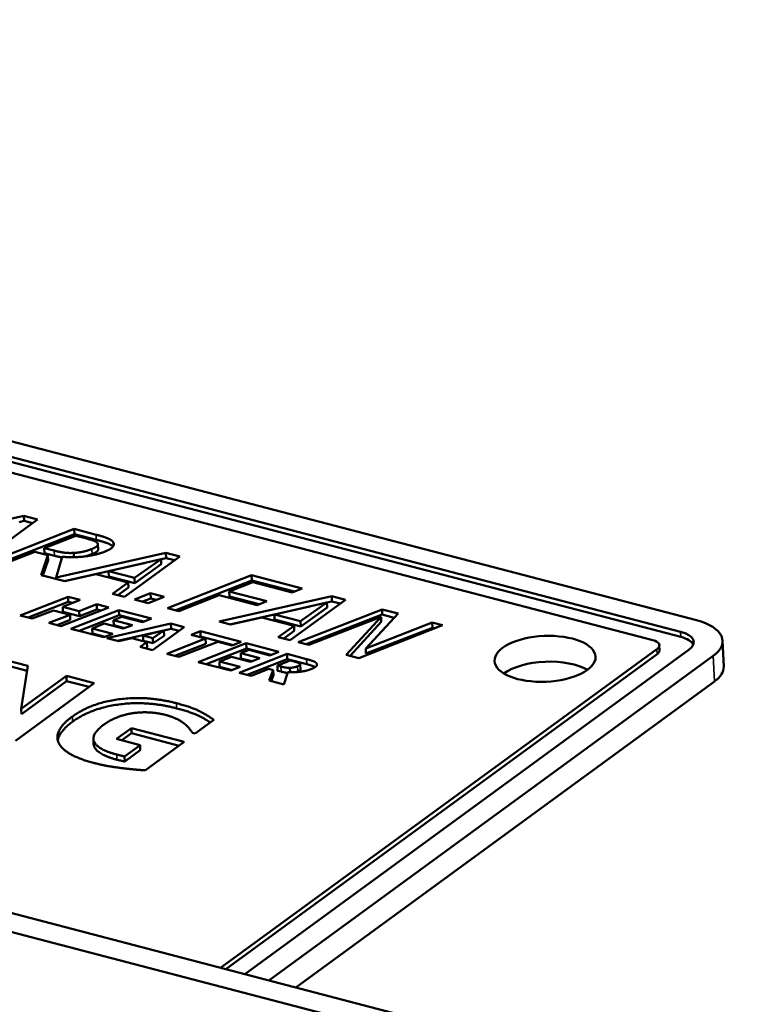
# Model space of a CAD drawing. Units: millimetres. Extents: x 65 to 5840, y 100 to 4100.
# Drawn here: x 4898 to 4924, y 3510 to 3544 of the extents above; entities that cross this region are included whole.
import ezdxf

# ---------------------------------------------------------------- set-up
doc = ezdxf.new("R2010")
doc.units = ezdxf.units.MM
doc.header["$LTSCALE"] = 20
doc.layers.add('Visible (ISO)', color=7, linetype='Continuous', lineweight=50)
doc.layers.add('Visible Narrow (ISO)', color=7, linetype='Continuous', lineweight=35)

msp = doc.modelspace()

# ---------------------------------------------------------------- linework, layer by layer
at = {"layer": 'Visible (ISO)'}
for p, q in [((4996.847, 3487.005), (4749.857, 3551.531)), ((4996.192, 3486.527), (4749.203, 3551.053)), ((4921.476, 3523.032), (4874.59, 3535.28)), ((4874.044, 3534.882), (4920.93, 3522.633)), ((4874.052, 3534.704), (4920.938, 3522.455)), ((4919.966, 3522.344), (4873.917, 3534.374)), ((4894.301, 3525.769), (4898.193, 3526.646)), ((4898.673, 3526.52), (4896.756, 3525.127)), ((4898.028, 3526.429), (4898.201, 3526.468)), ((4898.193, 3526.646), (4898.673, 3526.52)), ((4898.193, 3526.646), (4898.201, 3526.468)), ((4898.201, 3526.468), (4898.494, 3526.391)), ((4897.034, 3525.055), (4899.938, 3526.19)), ((4899.938, 3526.19), (4900.693, 3525.992)), ((4899.938, 3526.19), (4899.946, 3526.012)), ((4897.312, 3524.982), (4899.946, 3526.012)), ((4899.994, 3525.957), (4898.901, 3525.531)), ((4899.946, 3526.012), (4900.701, 3525.814)), ((4900.381, 3525.856), (4899.994, 3525.957)), ((4898.58, 3525.404), (4897.424, 3524.953)), ((4899.026, 3525.288), (4898.58, 3525.404)), ((4898.901, 3525.531), (4898.909, 3525.353)), ((4898.901, 3525.531), (4899.245, 3525.441)), ((4900.76, 3525.661), (4900.768, 3525.483)), ((4898.796, 3524.594), (4899.026, 3525.288)), ((4898.858, 3524.578), (4899.034, 3525.11)), ((4898.909, 3525.353), (4899.253, 3525.263)), ((4899.026, 3525.288), (4899.034, 3525.11)), ((4899.315, 3524.506), (4903.111, 3525.361)), ((4899.525, 3525.228), (4899.315, 3524.506)), ((4899.924, 3525.362), (4899.93, 3525.214)), ((4902.946, 3525.146), (4901.128, 3524.729)), ((4903.591, 3525.236), (4901.674, 3523.843)), ((4902.031, 3524.494), (4902.946, 3525.146)), ((4902.946, 3525.144), (4903.119, 3525.183)), ((4902.946, 3525.146), (4902.954, 3524.968)), ((4903.111, 3525.361), (4903.591, 3525.236)), ((4903.111, 3525.361), (4903.119, 3525.183)), ((4903.119, 3525.183), (4903.412, 3525.106)), ((4899.589, 3524.387), (4902.355, 3525.011)), ((4901.128, 3524.729), (4901.136, 3524.551)), ((4901.128, 3524.729), (4902.031, 3524.494)), ((4902.038, 3524.316), (4902.954, 3524.968)), ((4899.613, 3524.381), (4898.796, 3524.594)), ((4899.315, 3524.506), (4899.317, 3524.458)), ((4900.691, 3524.629), (4899.613, 3524.381)), ((4901.809, 3524.337), (4900.691, 3524.629)), ((4901.136, 3524.551), (4902.038, 3524.316)), ((4902.031, 3524.494), (4902.038, 3524.316)), ((4903.173, 3523.451), (4906.077, 3524.586)), ((4903.451, 3523.378), (4906.085, 3524.408)), ((4906.124, 3524.35), (4905.303, 3524.03)), ((4906.077, 3524.586), (4907.829, 3524.128)), ((4906.077, 3524.586), (4906.085, 3524.408)), ((4906.085, 3524.408), (4907.56, 3524.022)), ((4907.487, 3523.994), (4906.124, 3524.35)), ((4901.264, 3523.95), (4901.809, 3524.337)), ((4901.453, 3523.9), (4901.817, 3524.159)), ((4901.809, 3524.337), (4901.817, 3524.159)), ((4905.303, 3524.03), (4906.609, 3523.689)), ((4905.303, 3524.03), (4905.311, 3523.852)), ((4907.829, 3524.128), (4907.487, 3523.994)), ((4898.067, 3523.196), (4899.727, 3523.844)), ((4900.147, 3523.734), (4899.54, 3523.496)), ((4899.727, 3523.844), (4900.147, 3523.734)), ((4899.727, 3523.844), (4899.734, 3523.666)), ((4901.674, 3523.843), (4901.264, 3523.95)), ((4902.028, 3523.75), (4902.583, 3523.967)), ((4902.498, 3523.627), (4902.028, 3523.75)), ((4902.306, 3523.678), (4902.591, 3523.789)), ((4903.054, 3523.844), (4902.498, 3523.627)), ((4902.583, 3523.967), (4903.054, 3523.844)), ((4902.583, 3523.967), (4902.591, 3523.789)), ((4902.591, 3523.789), (4902.784, 3523.739)), ((4904.961, 3523.895), (4903.562, 3523.349)), ((4904.959, 3522.985), (4908.851, 3523.861)), ((4906.267, 3523.554), (4904.961, 3523.895)), ((4905.311, 3523.852), (4906.34, 3523.583)), ((4906.609, 3523.689), (4906.267, 3523.554)), ((4909.33, 3523.736), (4907.414, 3522.343)), ((4908.686, 3523.644), (4908.858, 3523.683)), ((4908.851, 3523.861), (4909.33, 3523.736)), ((4908.851, 3523.861), (4908.858, 3523.683)), ((4908.858, 3523.683), (4909.152, 3523.607)), ((4898.345, 3523.123), (4899.734, 3523.666)), ((4899.224, 3523.373), (4898.488, 3523.086)), ((4899.795, 3523.224), (4899.224, 3523.373)), ((4901.139, 3523.475), (4899.48, 3522.827)), ((4899.54, 3523.496), (4900.111, 3523.347)), ((4899.54, 3523.496), (4899.548, 3523.318)), ((4899.734, 3523.666), (4899.877, 3523.629)), ((4899.827, 3522.736), (4901.487, 3523.384)), ((4900.111, 3523.347), (4900.719, 3523.585)), ((4900.111, 3523.347), (4900.119, 3523.169)), ((4900.119, 3523.169), (4900.726, 3523.407)), ((4900.719, 3523.585), (4901.139, 3523.475)), ((4900.719, 3523.585), (4900.726, 3523.407)), ((4900.726, 3523.407), (4900.869, 3523.369)), ((4901.487, 3523.384), (4902.618, 3523.089)), ((4901.487, 3523.384), (4901.494, 3523.206)), ((4903.562, 3523.349), (4903.173, 3523.451)), ((4905.328, 3522.888), (4908.094, 3523.511)), ((4908.686, 3523.647), (4906.868, 3523.23)), ((4907.692, 3522.27), (4910.596, 3523.405)), ((4907.77, 3522.994), (4908.686, 3523.647)), ((4907.778, 3522.816), (4908.693, 3523.469)), ((4908.686, 3523.647), (4908.693, 3523.469)), ((4910.596, 3523.405), (4911.149, 3523.261)), ((4910.596, 3523.405), (4910.604, 3523.227)), ((4898.488, 3523.086), (4898.067, 3523.196)), ((4899.059, 3522.936), (4899.795, 3523.224)), ((4899.337, 3522.864), (4899.803, 3523.046)), ((4899.548, 3523.318), (4900.119, 3523.169)), ((4899.795, 3523.224), (4899.803, 3523.046)), ((4900.105, 3522.663), (4901.494, 3523.206)), ((4901.59, 3523.151), (4901.297, 3523.037)), ((4901.297, 3523.037), (4901.955, 3522.865)), ((4901.297, 3523.037), (4901.305, 3522.859)), ((4901.494, 3523.206), (4902.349, 3522.983)), ((4902.303, 3522.965), (4901.59, 3523.151)), ((4902.618, 3523.089), (4902.303, 3522.965)), ((4906.43, 3523.129), (4905.353, 3522.882)), ((4907.549, 3522.837), (4906.43, 3523.129)), ((4906.868, 3523.23), (4906.875, 3523.052)), ((4906.868, 3523.23), (4907.77, 3522.994)), ((4906.875, 3523.052), (4907.778, 3522.816)), ((4907.77, 3522.994), (4907.778, 3522.816)), ((4907.97, 3522.198), (4910.604, 3523.227)), ((4910.561, 3523.154), (4908.055, 3522.176)), ((4909.352, 3521.837), (4910.561, 3523.154)), ((4911.149, 3523.261), (4910.03, 3522.054)), ((4910.561, 3523.154), (4910.569, 3522.976)), ((4910.604, 3523.227), (4911.018, 3523.119)), ((4899.48, 3522.827), (4899.059, 3522.936)), ((4900.959, 3522.44), (4899.827, 3522.736)), ((4900.981, 3522.914), (4900.561, 3522.75)), ((4900.561, 3522.75), (4901.275, 3522.564)), ((4900.561, 3522.75), (4900.569, 3522.572)), ((4901.639, 3522.742), (4900.981, 3522.914)), ((4901.063, 3522.413), (4903.289, 3522.914)), ((4901.305, 3522.859), (4901.685, 3522.76)), ((4901.433, 3522.316), (4903.296, 3522.735)), ((4901.955, 3522.865), (4901.639, 3522.742)), ((4903.042, 3522.671), (4902.321, 3522.502)), ((4903.747, 3522.794), (4902.654, 3521.997)), ((4902.665, 3522.412), (4903.042, 3522.671)), ((4903.042, 3522.671), (4903.049, 3522.493)), ((4903.289, 3522.914), (4903.747, 3522.794)), ((4903.289, 3522.914), (4903.296, 3522.735)), ((4903.296, 3522.735), (4903.569, 3522.664)), ((4903.991, 3522.524), (4904.306, 3522.648)), ((4904.306, 3522.648), (4905.718, 3522.279)), ((4904.306, 3522.648), (4904.314, 3522.469)), ((4905.353, 3522.882), (4904.959, 3522.985)), ((4907.003, 3522.45), (4907.549, 3522.837)), ((4907.192, 3522.401), (4907.557, 3522.659)), ((4907.549, 3522.837), (4907.557, 3522.659)), ((4909.49, 3521.801), (4910.569, 3522.976)), ((4912.693, 3522.858), (4909.789, 3521.723)), ((4910.03, 3522.054), (4912.33, 3522.953)), ((4910.037, 3521.876), (4912.337, 3522.774)), ((4912.33, 3522.953), (4912.693, 3522.858)), ((4912.33, 3522.953), (4912.337, 3522.774)), ((4912.337, 3522.774), (4912.423, 3522.752)), ((4900.569, 3522.572), (4901.005, 3522.458)), ((4901.275, 3522.564), (4900.959, 3522.44)), ((4901.484, 3522.303), (4901.063, 3522.413)), ((4901.928, 3522.408), (4901.484, 3522.303)), ((4902.456, 3522.27), (4901.928, 3522.408)), ((4902.321, 3522.502), (4902.329, 3522.323)), ((4902.321, 3522.502), (4902.665, 3522.412)), ((4902.329, 3522.323), (4902.672, 3522.234)), ((4902.665, 3522.412), (4902.672, 3522.234)), ((4902.672, 3522.234), (4903.049, 3522.493)), ((4903.142, 3521.87), (4904.487, 3522.394)), ((4904.487, 3522.394), (4903.991, 3522.524)), ((4904.268, 3522.452), (4904.314, 3522.469)), ((4904.314, 3522.469), (4905.448, 3522.173)), ((4904.487, 3522.394), (4904.494, 3522.216)), ((4907.414, 3522.343), (4907.003, 3522.45)), ((4922.421, 3521.43), (4922.383, 3522.321)), ((4902.221, 3522.11), (4902.456, 3522.27)), ((4902.654, 3521.997), (4902.221, 3522.11)), ((4902.416, 3522.059), (4902.463, 3522.092)), ((4902.456, 3522.27), (4902.463, 3522.092)), ((4903.42, 3521.797), (4904.494, 3522.216)), ((4904.907, 3522.285), (4903.563, 3521.76)), ((4904.23, 3521.585), (4905.89, 3522.234)), ((4904.508, 3521.513), (4905.898, 3522.056)), ((4905.403, 3522.155), (4904.907, 3522.285)), ((4905.007, 3510.998), (4920.112, 3522.035)), ((4905.718, 3522.279), (4905.403, 3522.155)), ((4905.993, 3522.001), (4905.701, 3521.887)), ((4921.222, 3522.016), (4905.844, 3510.78)), ((4905.89, 3522.234), (4907.022, 3521.938)), ((4905.89, 3522.234), (4905.898, 3522.056)), ((4905.898, 3522.056), (4906.752, 3521.832)), ((4906.707, 3521.814), (4905.993, 3522.001)), ((4908.055, 3522.176), (4907.692, 3522.27)), ((4910.03, 3522.054), (4910.037, 3521.876)), ((4920.193, 3522.166), (4920.201, 3521.988)), ((4897.043, 3521.787), (4898.332, 3521.451)), ((4903.563, 3521.76), (4903.142, 3521.87)), ((4905.384, 3521.764), (4904.965, 3521.6)), ((4905.192, 3510.95), (4920.12, 3521.857)), ((4906.043, 3521.592), (4905.384, 3521.764)), ((4905.647, 3521.215), (4907.307, 3521.864)), ((4905.701, 3521.887), (4906.359, 3521.715)), ((4905.701, 3521.887), (4905.708, 3521.709)), ((4905.708, 3521.709), (4906.088, 3521.61)), ((4905.925, 3521.143), (4907.314, 3521.686)), ((4906.359, 3521.715), (4906.043, 3521.592)), ((4906.681, 3510.561), (4922.059, 3521.797)), ((4907.022, 3521.938), (4906.707, 3521.814)), ((4907.419, 3521.635), (4906.973, 3521.461)), ((4907.307, 3521.864), (4907.981, 3521.688)), ((4907.307, 3521.864), (4907.314, 3521.686)), ((4907.314, 3521.686), (4907.989, 3521.509)), ((4907.561, 3521.598), (4907.419, 3521.635)), ((4909.789, 3521.723), (4909.352, 3521.837)), ((4897.051, 3521.609), (4898.307, 3521.281)), ((4898.332, 3521.451), (4898.106, 3519.96)), ((4905.362, 3521.29), (4904.23, 3521.585)), ((4904.965, 3521.6), (4905.679, 3521.413)), ((4904.965, 3521.6), (4904.972, 3521.421)), ((4904.972, 3521.421), (4905.408, 3521.308)), ((4905.679, 3521.413), (4905.362, 3521.29)), ((4906.675, 3521.344), (4906.065, 3521.106)), ((4906.827, 3521.304), (4906.675, 3521.344)), ((4906.683, 3520.945), (4906.827, 3521.304)), ((4906.827, 3521.304), (4906.834, 3521.126)), ((4906.973, 3521.461), (4906.98, 3521.283)), ((4906.973, 3521.461), (4907.093, 3521.429)), ((4906.98, 3521.283), (4907.101, 3521.251)), ((4907.402, 3521.385), (4907.409, 3521.231)), ((4907.762, 3521.506), (4907.77, 3521.328)), ((4898.106, 3519.96), (4899.669, 3521.101)), ((4899.669, 3521.101), (4900.629, 3520.851)), ((4899.669, 3521.101), (4899.677, 3520.923)), ((4906.065, 3521.106), (4905.647, 3521.215)), ((4907.194, 3520.811), (4906.683, 3520.945)), ((4906.754, 3520.926), (4906.834, 3521.126)), ((4907.338, 3521.234), (4907.194, 3520.811)), ((4900.629, 3520.851), (4897.902, 3518.858)), ((4898.114, 3519.781), (4899.677, 3520.923)), ((4899.677, 3520.923), (4900.452, 3520.721)), ((4922.098, 3520.906), (4907.607, 3510.319)), ((4898.106, 3519.96), (4898.114, 3519.781)), ((4904.77, 3519.582), (4904.129, 3519.114)), ((4901.407, 3518.922), (4901.917, 3519.295)), ((4901.917, 3519.295), (4903.746, 3518.817)), ((4901.917, 3519.295), (4901.925, 3519.117)), ((4900.603, 3518.923), (4900.611, 3518.745)), ((4902.218, 3518.71), (4901.407, 3518.922)), ((4901.592, 3518.874), (4901.925, 3519.117)), ((4901.925, 3519.117), (4903.568, 3518.688)), ((4904.129, 3519.114), (4904.034, 3519.139)), ((4901.681, 3518.318), (4902.218, 3518.71)), ((4902.218, 3518.71), (4902.225, 3518.532)), ((4903.746, 3518.817), (4902.402, 3517.836)), ((4901.681, 3518.318), (4901.688, 3518.14)), ((4901.688, 3518.14), (4902.225, 3518.532))]:
    msp.add_line(p, q, dxfattribs=at)
for centre, major_axis, start_param, end_param in [((4920.385, 3522.234), (1.998, 0.086), 5.686204, 7.257), ((4919.694, 3522.145), (0.5, 0.022), 5.686204, 7.257), ((4920.385, 3522.234), (0.999, 0.043), 5.686204, 7.257), ((4920.393, 3522.056), (0.999, 0.043), 0.198101, 0.973815), ((4919.701, 3521.966), (0.5, 0.022), 5.686204, 6.283185), ((4916.275, 3520.804), (-1.748, -0.075), 3.738766, 5.686012), ((4920.423, 3521.344), (1.998, 0.086), 5.686204, 6.283185)]:
    msp.add_ellipse(centre, major_axis=major_axis, ratio=0.452989, start_param=start_param, end_param=end_param, dxfattribs=at)
msp.add_ellipse((4916.237, 3521.695), major_axis=(-1.748, -0.075), ratio=0.452989, dxfattribs=at)
for points in [[(4900.748, 3525.696), (4900.72, 3525.738), (4900.543, 3525.814), (4900.381, 3525.856)], [(4900.693, 3525.992), (4900.945, 3525.927), (4901.233, 3525.816), (4901.286, 3525.738)], [(4901.286, 3525.738), (4901.342, 3525.659), (4901.213, 3525.491), (4900.985, 3525.402)], [(4899.245, 3525.441), (4899.412, 3525.397), (4899.738, 3525.351), (4899.924, 3525.362)], [(4900.985, 3525.402), (4900.665, 3525.279), (4899.909, 3525.195), (4899.525, 3525.228)], [(4899.924, 3525.362), (4900.09, 3525.37), (4900.396, 3525.438), (4900.547, 3525.497)], [(4900.547, 3525.497), (4900.673, 3525.547), (4900.78, 3525.646), (4900.748, 3525.696)], [(4899.253, 3525.263), (4899.387, 3525.228), (4899.518, 3525.206)], [(4900.307, 3525.239), (4900.431, 3525.271), (4900.555, 3525.319)], [(4907.981, 3521.688), (4908.119, 3521.651), (4908.292, 3521.584), (4908.326, 3521.54)], [(4907.093, 3521.429), (4907.182, 3521.406), (4907.325, 3521.383), (4907.402, 3521.385)], [(4908.154, 3521.345), (4907.964, 3521.271), (4907.552, 3521.224), (4907.338, 3521.234)], [(4907.402, 3521.385), (4907.474, 3521.387), (4907.6, 3521.41), (4907.67, 3521.437)], [(4907.743, 3521.534), (4907.72, 3521.551), (4907.632, 3521.58), (4907.561, 3521.598)], [(4907.67, 3521.437), (4907.733, 3521.462), (4907.775, 3521.51), (4907.743, 3521.534)], [(4908.326, 3521.54), (4908.359, 3521.494), (4908.288, 3521.398), (4908.154, 3521.345)], [(4907.603, 3521.234), (4907.639, 3521.245), (4907.678, 3521.259)], [(4899.875, 3519.697), (4900.516, 3520.165), (4902.46, 3520.425), (4903.477, 3520.159)], [(4899.883, 3519.519), (4900.523, 3519.987), (4902.467, 3520.247), (4903.485, 3519.981)], [(4903.477, 3520.159), (4904.003, 3520.022), (4904.531, 3519.754), (4904.77, 3519.582)], [(4900.609, 3518.094), (4899.622, 3518.351), (4899.194, 3519.2), (4899.875, 3519.697)], [(4902.003, 3519.819), (4901.726, 3519.781), (4901.195, 3519.585), (4900.971, 3519.422)], [(4903.112, 3519.75), (4902.844, 3519.82), (4902.289, 3519.856), (4902.003, 3519.819)], [(4903.769, 3519.436), (4903.672, 3519.521), (4903.342, 3519.69), (4903.112, 3519.75)], [(4899.37, 3518.876), (4899.419, 3519.18), (4899.883, 3519.519)], [(4900.971, 3519.422), (4900.494, 3519.073), (4900.775, 3518.548), (4901.409, 3518.382)], [(4904.034, 3519.139), (4903.997, 3519.186), (4903.856, 3519.365), (4903.769, 3519.436)], [(4901.409, 3518.382), (4901.467, 3518.367), (4901.621, 3518.331), (4901.681, 3518.318)], [(4902.402, 3517.836), (4902.054, 3517.854), (4901.037, 3517.982), (4900.609, 3518.094)], [(4901.417, 3518.204), (4901.475, 3518.189), (4901.628, 3518.153), (4901.688, 3518.14)]]:
    msp.add_open_spline(points, degree=2, dxfattribs=at)
for points, knots in [([(4900.701, 3525.814), (4900.953, 3525.749), (4901.223, 3525.645), (4901.28, 3525.578)], [0, 0, 0, 1, 1.882018, 1.882018, 1.882018]), ([(4900.555, 3525.319), (4900.681, 3525.368), (4900.769, 3525.451), (4900.768, 3525.483)], [0, 0, 0, 1, 1.652114, 1.652114, 1.652114]), ([(4907.678, 3521.259), (4907.741, 3521.284), (4907.77, 3521.318), (4907.77, 3521.328)], [0, 0, 0, 1, 1.416811, 1.416811, 1.416811]), ([(4907.989, 3521.509), (4908.127, 3521.473), (4908.252, 3521.424), (4908.28, 3521.407)], [0, 0, 0, 1, 1.446602, 1.446602, 1.446602]), ([(4907.101, 3521.251), (4907.189, 3521.228), (4907.294, 3521.211), (4907.329, 3521.208)], [0, 0, 0, 1, 1.46959, 1.46959, 1.46959]), ([(4903.485, 3519.981), (4904.011, 3519.843), (4904.468, 3519.612), (4904.648, 3519.493)], [0, 0, 0, 1, 1.732826, 1.732826, 1.732826]), ([(4900.611, 3518.745), (4900.613, 3518.687), (4900.783, 3518.37), (4901.417, 3518.204)], [0.792295, 0.792295, 0.792295, 1, 2, 2, 2])]:
    msp.add_open_spline(points, degree=2, knots=knots, dxfattribs=at)
at = {"layer": 'Visible Narrow (ISO)'}
for p, q in [((4900.693, 3525.992), (4900.701, 3525.814)), ((4901.286, 3525.738), (4901.292, 3525.596)), ((4899.245, 3525.441), (4899.253, 3525.263)), ((4900.547, 3525.497), (4900.555, 3525.319)), ((4920.93, 3522.633), (4920.938, 3522.455)), ((4920.112, 3522.035), (4920.12, 3521.857)), ((4907.981, 3521.688), (4907.989, 3521.509)), ((4922.059, 3521.797), (4922.098, 3520.906)), ((4907.093, 3521.429), (4907.101, 3521.251)), ((4907.67, 3521.437), (4907.678, 3521.259)), ((4908.326, 3521.54), (4908.329, 3521.455)), ((4903.477, 3520.159), (4903.485, 3519.981)), ((4899.875, 3519.697), (4899.883, 3519.519)), ((4901.409, 3518.382), (4901.417, 3518.204))]:
    msp.add_line(p, q, dxfattribs=at)

doc.saveas('drawing.dxf')
